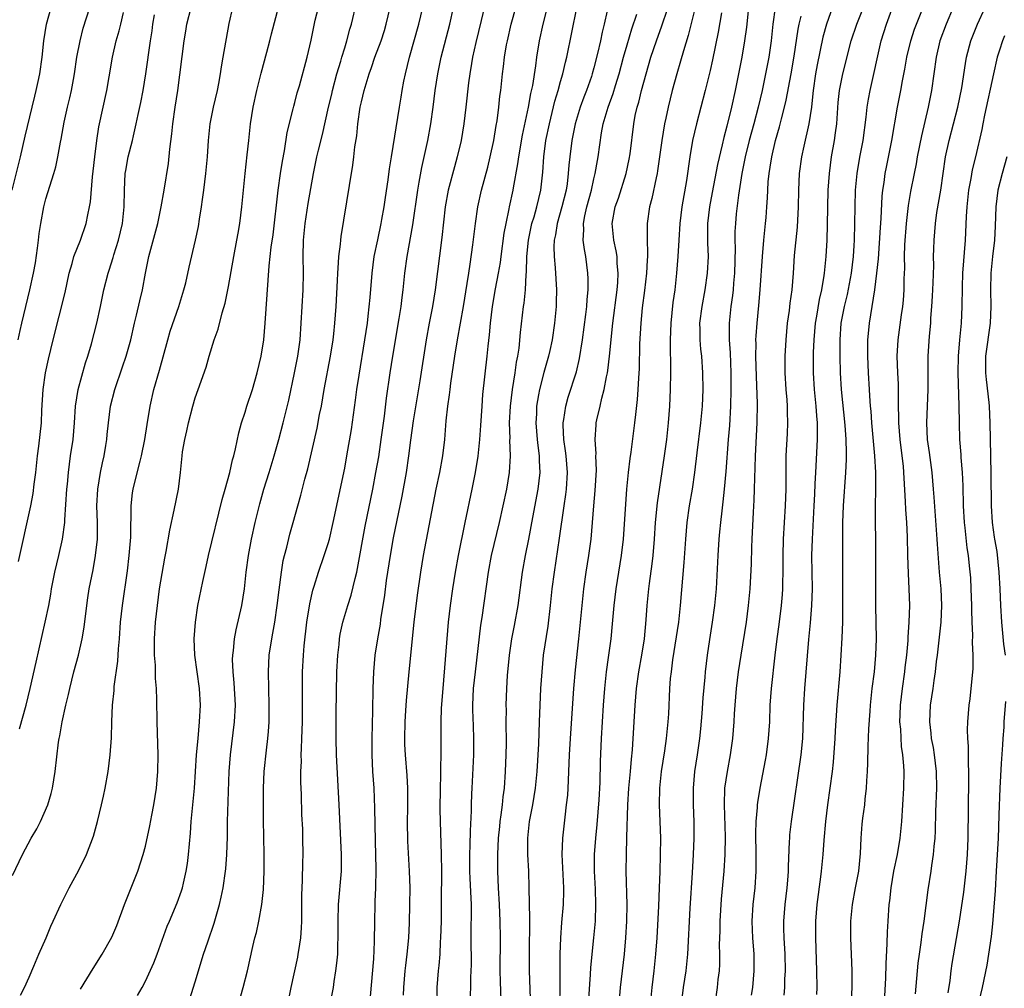
# Model space of a CAD drawing. Units: inches. Extents: x 2559000 to 2562000, y 1506000 to 1509000.
# Drawn here: x 2559448 to 2559566, y 1507247 to 1507364 of the extents above; entities that cross this region are included whole.
import ezdxf

# ---------------------------------------------------------------- set-up
doc = ezdxf.new("R2010")
doc.units = ezdxf.units.IN
doc.header["$MEASUREMENT"] = 0
doc.layers.add('LD25591506_2ft', color=80, linetype='Continuous')

msp = doc.modelspace()

# ---------------------------------------------------------------- linework, layer by layer
at = {"layer": 'LD25591506_2ft'}
for points, elevation in [([(2559455.19, 1507246.81), (2559456.7, 1507249.3), (2559457.78, 1507251), (2559458.94, 1507253.06), (2559459.54, 1507254.46), (2559460.5, 1507257), (2559462.09, 1507261), (2559462.74, 1507263), (2559463, 1507264.02), (2559463.54, 1507266.46), (2559463.77, 1507267.77), (2559464.01, 1507269), (2559464.32, 1507271), (2559464.49, 1507273), (2559464.52, 1507275), (2559464.4, 1507279), (2559464.36, 1507281.64), (2559464.32, 1507283), (2559464.22, 1507284.22), (2559464.2, 1507285.8), (2559464.1, 1507287), (2559464.08, 1507288.08), (2559464.09, 1507289), (2559464.21, 1507291), (2559464.44, 1507293), (2559464.71, 1507295), (2559465, 1507296.85), (2559465.32, 1507298.68), (2559465.49, 1507299.49), (2559465.93, 1507302.07), (2559466.47, 1507304.47), (2559466.97, 1507307), (2559467.22, 1507309), (2559467.42, 1507311), (2559467.48, 1507311.48), (2559467.73, 1507313), (2559467.97, 1507314.03), (2559468.17, 1507315), (2559468.7, 1507317), (2559469, 1507317.98), (2559469.37, 1507319), (2559470.31, 1507321.69), (2559470.67, 1507323), (2559471.29, 1507325), (2559471.74, 1507326.26), (2559472.24, 1507328.24), (2559472.6, 1507329.4), (2559473, 1507331.4), (2559473.64, 1507335), (2559474.02, 1507337), (2559474.16, 1507337.84), (2559474.37, 1507339), (2559474.62, 1507341), (2559474.81, 1507343), (2559475.01, 1507345), (2559475.27, 1507347.27), (2559475.44, 1507349), (2559475.65, 1507351), (2559475.98, 1507353), (2559476.4, 1507355), (2559476.92, 1507357.08), (2559477.63, 1507359.63), (2559477.99, 1507361), (2559478.17, 1507361.83), (2559479.44, 1507366.56)], 9964), ([(2559494.07, 1507246.07), (2559494.11, 1507247), (2559494.27, 1507249), (2559494.34, 1507249.66), (2559494.5, 1507251), (2559494.7, 1507253), (2559494.8, 1507254.8), (2559494.85, 1507257), (2559494.86, 1507259), (2559494.81, 1507261), (2559494.61, 1507264.61), (2559494.55, 1507267), (2559494.58, 1507268.58), (2559494.6, 1507271), (2559494.53, 1507272.53), (2559494.33, 1507275), (2559494.25, 1507276.25), (2559494.23, 1507277), (2559494.27, 1507279), (2559494.37, 1507280.37), (2559494.43, 1507281.57), (2559494.76, 1507285), (2559495.37, 1507291), (2559495.76, 1507294.24), (2559496.16, 1507297), (2559496.5, 1507299), (2559498.03, 1507307), (2559498.46, 1507309), (2559498.82, 1507311), (2559499.05, 1507313), (2559499.23, 1507315.23), (2559499.43, 1507317), (2559499.63, 1507318.37), (2559499.68, 1507319), (2559499.78, 1507319.78), (2559500.25, 1507323), (2559500.57, 1507325), (2559501.3, 1507329), (2559501.76, 1507331.76), (2559501.93, 1507333), (2559502.11, 1507334.11), (2559502.43, 1507336.43), (2559502.74, 1507339), (2559503.03, 1507341), (2559503.47, 1507343), (2559504.22, 1507345.78), (2559504.52, 1507347), (2559504.95, 1507349), (2559505.23, 1507350.77), (2559505.34, 1507351.34), (2559505.55, 1507353), (2559505.68, 1507354.32), (2559505.78, 1507355), (2559505.99, 1507357), (2559506.12, 1507357.88), (2559506.24, 1507359), (2559506.5, 1507360.5), (2559506.6, 1507361), (2559507.06, 1507363), (2559508.15, 1507367)], 9978), ([(2559546.4, 1507367), (2559545.01, 1507363), (2559544.59, 1507361.41), (2559543.9, 1507358.1), (2559543.69, 1507357), (2559543.4, 1507355), (2559543.37, 1507354.63), (2559543.19, 1507353), (2559542.9, 1507351), (2559542.28, 1507348.28), (2559542.01, 1507347), (2559541.74, 1507345), (2559541.64, 1507343), (2559541.6, 1507341), (2559541.47, 1507338.53), (2559541.13, 1507335.13), (2559540.98, 1507333.02), (2559540.82, 1507331), (2559540.6, 1507329.4), (2559540.5, 1507328.5), (2559540.29, 1507327), (2559540.1, 1507325), (2559540.01, 1507323), (2559539.99, 1507322.01), (2559540.01, 1507321), (2559540.13, 1507319), (2559540.24, 1507317.76), (2559540.29, 1507317), (2559540.29, 1507316.29), (2559540.33, 1507315), (2559540.28, 1507313.72), (2559540.13, 1507311), (2559540.1, 1507309.9), (2559540.1, 1507307), (2559540.05, 1507305), (2559539.8, 1507301), (2559539.76, 1507299), (2559539.76, 1507297), (2559539.72, 1507295.72), (2559539.71, 1507295), (2559539.67, 1507294.33), (2559539.55, 1507293), (2559539.28, 1507290.72), (2559539.05, 1507289), (2559538.81, 1507287), (2559538.35, 1507283), (2559538.2, 1507281), (2559538.13, 1507279), (2559538, 1507277), (2559537.74, 1507275), (2559537.63, 1507274.37), (2559537, 1507271), (2559536.71, 1507269.29), (2559536.68, 1507269), (2559536.67, 1507268.67), (2559536.5, 1507267), (2559536.46, 1507265.54), (2559536.51, 1507263), (2559536.51, 1507261), (2559536.38, 1507259), (2559536.16, 1507257), (2559536.02, 1507255), (2559536.07, 1507253.93), (2559536.09, 1507253), (2559536.26, 1507251), (2559536.28, 1507249), (2559536.09, 1507247), (2559535.93, 1507246.07)], 10000), ([(2559543.85, 1507246.15), (2559543.87, 1507247), (2559543.86, 1507249), (2559543.71, 1507253), (2559543.72, 1507255), (2559543.89, 1507257), (2559544.34, 1507260.34), (2559544.42, 1507261), (2559544.61, 1507263), (2559544.75, 1507264.75), (2559544.94, 1507267), (2559545.18, 1507269), (2559545.72, 1507273), (2559545.85, 1507274.15), (2559546.04, 1507277), (2559546.08, 1507277.92), (2559546.29, 1507281), (2559546.64, 1507285), (2559546.79, 1507287), (2559546.9, 1507289.1), (2559546.97, 1507291), (2559547, 1507293), (2559546.98, 1507297.02), (2559546.97, 1507300.97), (2559546.98, 1507303), (2559547.06, 1507305), (2559547.36, 1507309), (2559547.44, 1507310.56), (2559547.43, 1507311), (2559547.41, 1507311.41), (2559547.39, 1507313), (2559547.28, 1507314.72), (2559546.82, 1507319), (2559546.69, 1507321), (2559546.64, 1507323), (2559546.64, 1507325), (2559546.78, 1507327), (2559547.17, 1507329), (2559547.54, 1507330.46), (2559548.02, 1507333), (2559548.25, 1507335), (2559548.34, 1507336.34), (2559548.38, 1507337), (2559548.44, 1507339), (2559548.47, 1507341), (2559548.52, 1507343), (2559548.71, 1507345), (2559549.04, 1507346.96), (2559549.41, 1507349), (2559549.78, 1507351.78), (2559549.91, 1507353), (2559550.06, 1507353.94), (2559550.26, 1507355), (2559551.6, 1507361), (2559552.23, 1507363), (2559553.69, 1507367)], 10004), ([(2559468.35, 1507245.65), (2559469, 1507247.69), (2559470.01, 1507251), (2559470.5, 1507252.5), (2559471.27, 1507254.73), (2559471.94, 1507257), (2559472.14, 1507257.86), (2559472.37, 1507259), (2559472.66, 1507261), (2559472.69, 1507261.31), (2559472.81, 1507263), (2559472.87, 1507265.13), (2559472.9, 1507267), (2559473.1, 1507273), (2559473.24, 1507275), (2559473.74, 1507279), (2559473.83, 1507281), (2559473.7, 1507283.7), (2559473.57, 1507285), (2559473.5, 1507286.5), (2559473.51, 1507287), (2559473.59, 1507287.59), (2559473.72, 1507289), (2559473.93, 1507290.07), (2559474.6, 1507293), (2559474.93, 1507295), (2559475.15, 1507297), (2559475.4, 1507299), (2559475.76, 1507301), (2559476.2, 1507303), (2559476.76, 1507305.24), (2559477.26, 1507307), (2559477.9, 1507309), (2559478.5, 1507311), (2559479.07, 1507313), (2559479.6, 1507315), (2559480.27, 1507317.73), (2559480.96, 1507321), (2559481.35, 1507323), (2559481.62, 1507325), (2559482, 1507331), (2559482.03, 1507333), (2559482, 1507335), (2559482.05, 1507337), (2559482.24, 1507339), (2559482.61, 1507341.39), (2559483.22, 1507345), (2559483.63, 1507347), (2559483.83, 1507347.83), (2559484.31, 1507349.69), (2559485.05, 1507353), (2559485.43, 1507354.57), (2559485.51, 1507355), (2559486.05, 1507357), (2559486.52, 1507358.52), (2559486.65, 1507359), (2559487, 1507360.15), (2559487.27, 1507361), (2559487.62, 1507362.38), (2559487.83, 1507363), (2559488.43, 1507365.57)], 9968), ([(2559504.02, 1507365.98), (2559503.43, 1507363.43), (2559502.8, 1507360.8), (2559502.4, 1507359), (2559502.26, 1507358.26), (2559502.05, 1507357), (2559501.91, 1507355.91), (2559501.59, 1507353), (2559501.34, 1507351), (2559501.01, 1507349), (2559500.54, 1507347), (2559500.2, 1507345.8), (2559499.45, 1507343), (2559499.08, 1507341), (2559498.68, 1507337.32), (2559497.88, 1507331), (2559497.55, 1507329), (2559497.17, 1507327), (2559496.81, 1507325), (2559496.05, 1507320.05), (2559495.23, 1507315.23), (2559494.91, 1507312.91), (2559494.68, 1507311), (2559494.38, 1507309), (2559493.86, 1507306.14), (2559492.85, 1507301.15), (2559492.46, 1507299), (2559491.99, 1507295.99), (2559491.78, 1507294.22), (2559491.32, 1507291.32), (2559491.25, 1507290.75), (2559490.94, 1507289), (2559490.63, 1507287), (2559490.46, 1507285), (2559490.38, 1507283), (2559490.34, 1507280.34), (2559490.25, 1507277), (2559490.25, 1507275), (2559490.35, 1507273), (2559490.49, 1507271), (2559490.6, 1507268.6), (2559490.68, 1507264.68), (2559490.73, 1507261.27), (2559490.7, 1507259), (2559490.64, 1507257.36), (2559490.62, 1507257), (2559490.57, 1507255), (2559490.55, 1507252.55), (2559490.45, 1507250.45), (2559490.08, 1507245.92)], 9976), ([(2559511.69, 1507366.31), (2559510.86, 1507363), (2559510.41, 1507361), (2559510.09, 1507359), (2559509.97, 1507357.97), (2559509.6, 1507355.6), (2559509.37, 1507354.63), (2559509.08, 1507353), (2559508.36, 1507349.64), (2559507.91, 1507347), (2559507.82, 1507346.18), (2559507.28, 1507343.28), (2559507.24, 1507343), (2559506.79, 1507341), (2559506.75, 1507340.75), (2559506.38, 1507339), (2559506.16, 1507337.84), (2559505.78, 1507335), (2559505.7, 1507334.3), (2559505.47, 1507333), (2559505.11, 1507331.11), (2559504.75, 1507329), (2559504.51, 1507327), (2559504.4, 1507325.6), (2559504.22, 1507324.22), (2559504.12, 1507323), (2559503.6, 1507318.4), (2559503.49, 1507317), (2559503.35, 1507314.65), (2559503.22, 1507313), (2559503.02, 1507310.98), (2559502.71, 1507309), (2559502.31, 1507307), (2559501.47, 1507303), (2559500.67, 1507299), (2559500.31, 1507297), (2559499.98, 1507295), (2559499.69, 1507293), (2559499.47, 1507291), (2559498.8, 1507283), (2559498.62, 1507280.62), (2559498.56, 1507279), (2559498.57, 1507275), (2559498.52, 1507273.48), (2559498.54, 1507272.54), (2559498.49, 1507271), (2559498.46, 1507268.46), (2559498.48, 1507267), (2559498.63, 1507263), (2559498.65, 1507261), (2559498.63, 1507257.37), (2559498.6, 1507255), (2559498.55, 1507253), (2559498.51, 1507252.51), (2559498.45, 1507251), (2559498.34, 1507249.66), (2559498.26, 1507249), (2559498.11, 1507247), (2559498.12, 1507245)], 9980), ([(2559446.97, 1507343), (2559447.94, 1507347), (2559448.5, 1507349.5), (2559449.37, 1507353), (2559449.67, 1507354.33), (2559449.85, 1507355), (2559450.1, 1507356.1), (2559450.28, 1507357), (2559450.56, 1507359), (2559450.75, 1507361), (2559451.07, 1507363), (2559451.67, 1507365)], 9952), ([(2559447, 1507260.47), (2559448.2, 1507263), (2559449.26, 1507265), (2559449.91, 1507266.09), (2559450.35, 1507267), (2559451.23, 1507269), (2559451.64, 1507270.36), (2559451.81, 1507271), (2559452.13, 1507273), (2559452.54, 1507276.54), (2559452.61, 1507277), (2559452.69, 1507277.31), (2559452.96, 1507279), (2559453.41, 1507281), (2559453.73, 1507282.27), (2559453.89, 1507283), (2559454.4, 1507285), (2559454.94, 1507287), (2559455.39, 1507289), (2559455.62, 1507290.38), (2559455.93, 1507293), (2559456.07, 1507293.93), (2559456.24, 1507295), (2559456.7, 1507297.3), (2559456.99, 1507299), (2559457.21, 1507301), (2559457.23, 1507303), (2559457.16, 1507305), (2559457.25, 1507307), (2559457.59, 1507309), (2559457.82, 1507310.18), (2559458.03, 1507311), (2559458.25, 1507312.25), (2559458.36, 1507313), (2559458.41, 1507313.59), (2559458.55, 1507315), (2559458.8, 1507317), (2559459.31, 1507319), (2559460.26, 1507321.74), (2559460.67, 1507323), (2559461.23, 1507325), (2559461.7, 1507327), (2559461.94, 1507327.94), (2559462.33, 1507329.67), (2559462.65, 1507331), (2559463.02, 1507333), (2559463.42, 1507335), (2559464.48, 1507339), (2559464.9, 1507341), (2559465.25, 1507343), (2559465.79, 1507346.21), (2559465.95, 1507347.95), (2559466.2, 1507349.8), (2559466.31, 1507351), (2559466.59, 1507353), (2559466.9, 1507355), (2559467.68, 1507361), (2559467.85, 1507362.15), (2559467.99, 1507363), (2559468.5, 1507365)], 9960), ([(2559447.69, 1507325), (2559447.91, 1507326.09), (2559448.12, 1507327), (2559449.1, 1507331), (2559449.54, 1507333), (2559449.75, 1507334.25), (2559450.01, 1507336.01), (2559450.13, 1507337), (2559450.21, 1507337.79), (2559450.39, 1507339), (2559450.75, 1507341), (2559451, 1507341.96), (2559451.26, 1507342.74), (2559451.47, 1507343.47), (2559451.97, 1507345), (2559452.2, 1507345.8), (2559452.46, 1507347), (2559452.79, 1507348.79), (2559452.87, 1507349.13), (2559453.2, 1507351.2), (2559453.6, 1507353), (2559453.89, 1507354.11), (2559454.09, 1507355), (2559454.32, 1507356.32), (2559454.46, 1507357), (2559454.76, 1507359), (2559455.14, 1507361), (2559455.51, 1507362.49), (2559456.32, 1507365)], 9954), ([(2559447.72, 1507298.28), (2559449.19, 1507305), (2559449.5, 1507306.5), (2559449.62, 1507307.62), (2559449.8, 1507309), (2559450.02, 1507311), (2559450.18, 1507312.18), (2559450.48, 1507315), (2559450.53, 1507316.53), (2559450.68, 1507319), (2559450.98, 1507321.02), (2559451.34, 1507322.66), (2559451.88, 1507325), (2559453.32, 1507330.68), (2559453.82, 1507333), (2559454.19, 1507334.19), (2559454.39, 1507335), (2559455.17, 1507337), (2559455.86, 1507339), (2559456.05, 1507340.05), (2559456.28, 1507341), (2559456.4, 1507341.6), (2559456.62, 1507344.62), (2559456.71, 1507345.29), (2559456.89, 1507347), (2559457.14, 1507349), (2559457.38, 1507350.62), (2559458.35, 1507355), (2559458.64, 1507356.64), (2559459.02, 1507359.02), (2559459.47, 1507361), (2559459.83, 1507362.17), (2559460.02, 1507363), (2559460.38, 1507364.38)], 9956), ([(2559447.84, 1507278.16), (2559448.65, 1507281), (2559449.13, 1507283), (2559449.83, 1507286.17), (2559450.94, 1507291), (2559451.36, 1507293), (2559451.62, 1507294.38), (2559451.71, 1507295), (2559452.1, 1507297), (2559452.57, 1507299), (2559453.02, 1507301), (2559453.28, 1507303), (2559453.29, 1507303.29), (2559453.55, 1507307), (2559453.62, 1507307.62), (2559453.73, 1507309), (2559453.99, 1507311), (2559454.28, 1507313), (2559454.46, 1507315), (2559454.57, 1507317), (2559454.89, 1507319), (2559455.8, 1507322.2), (2559456.08, 1507323), (2559456.49, 1507324.49), (2559457.13, 1507327), (2559457.59, 1507329), (2559458.01, 1507331), (2559458.51, 1507333), (2559458.64, 1507333.36), (2559459.12, 1507334.88), (2559459.21, 1507335.21), (2559459.77, 1507337), (2559460.24, 1507339), (2559460.46, 1507341), (2559460.49, 1507343), (2559460.58, 1507345), (2559460.63, 1507345.37), (2559460.91, 1507347), (2559461.43, 1507349), (2559461.55, 1507349.55), (2559461.9, 1507351), (2559462.11, 1507352.11), (2559462.44, 1507353.56), (2559462.72, 1507355), (2559463.07, 1507357), (2559463.6, 1507361), (2559463.8, 1507362.2), (2559463.9, 1507363), (2559464.1, 1507364.1)], 9958), ([(2559447.94, 1507246.06), (2559448.43, 1507247), (2559449, 1507248.26), (2559449.58, 1507249.58), (2559450.16, 1507251), (2559451.04, 1507253), (2559451.61, 1507254.39), (2559451.9, 1507255), (2559452.8, 1507257), (2559453.81, 1507259), (2559455, 1507261.14), (2559455.91, 1507263), (2559456.76, 1507265.24), (2559457.23, 1507267), (2559457.72, 1507269), (2559457.96, 1507270.04), (2559458.15, 1507271), (2559458.5, 1507273), (2559458.77, 1507275), (2559458.93, 1507277.07), (2559458.97, 1507279), (2559459.03, 1507281), (2559459.22, 1507282.78), (2559459.24, 1507283.24), (2559459.69, 1507286.31), (2559459.76, 1507287.76), (2559459.87, 1507289), (2559460.01, 1507291), (2559460.24, 1507293), (2559460.84, 1507297.16), (2559461.05, 1507299), (2559461.23, 1507301.23), (2559461.26, 1507303), (2559461.28, 1507303.28), (2559461.28, 1507305), (2559461.45, 1507306.55), (2559461.52, 1507307), (2559461.68, 1507307.68), (2559462.36, 1507310.36), (2559462.54, 1507311), (2559462.94, 1507313), (2559463.21, 1507314.79), (2559463.57, 1507317), (2559464.03, 1507319), (2559464.69, 1507321.31), (2559465.68, 1507325), (2559465.99, 1507326.01), (2559467.04, 1507329), (2559467.64, 1507331), (2559467.86, 1507331.86), (2559468.28, 1507333.72), (2559469.05, 1507337), (2559469.38, 1507338.62), (2559469.5, 1507339.5), (2559469.76, 1507341), (2559469.86, 1507341.86), (2559470.05, 1507343), (2559470.29, 1507345), (2559470.46, 1507347), (2559470.58, 1507349), (2559470.78, 1507351), (2559471.19, 1507353), (2559471.66, 1507355), (2559471.83, 1507355.83), (2559472.04, 1507357), (2559472.16, 1507357.84), (2559472.38, 1507359), (2559473.08, 1507363.08), (2559473.51, 1507365)], 9962), ([(2559462.03, 1507246.03), (2559462.6, 1507247), (2559463, 1507247.75), (2559464.03, 1507249.97), (2559464.43, 1507251), (2559465.63, 1507254.37), (2559465.88, 1507255), (2559466.81, 1507257.19), (2559467.35, 1507258.65), (2559467.46, 1507259), (2559467.58, 1507259.58), (2559467.91, 1507261), (2559468.06, 1507261.94), (2559468.19, 1507263), (2559468.29, 1507264.29), (2559468.42, 1507265.58), (2559468.52, 1507267), (2559468.9, 1507271), (2559469.17, 1507275), (2559469.34, 1507277), (2559469.53, 1507279), (2559469.63, 1507281), (2559469.52, 1507283), (2559468.95, 1507287), (2559468.87, 1507289), (2559469.02, 1507291), (2559469.32, 1507293), (2559469.9, 1507295.9), (2559470.32, 1507297.68), (2559470.58, 1507299), (2559472.25, 1507305.75), (2559472.61, 1507307), (2559473.16, 1507309), (2559473.48, 1507310.52), (2559473.63, 1507311), (2559473.84, 1507311.84), (2559474.23, 1507313.77), (2559474.57, 1507315), (2559475, 1507316.26), (2559475.23, 1507317), (2559475.89, 1507319), (2559476.45, 1507321), (2559476.92, 1507323), (2559477.24, 1507325), (2559477.42, 1507327), (2559477.9, 1507333.9), (2559478.04, 1507335), (2559478.15, 1507336.15), (2559478.37, 1507337.63), (2559478.98, 1507343), (2559479.25, 1507345), (2559479.49, 1507346.51), (2559479.73, 1507347.73), (2559480.07, 1507349.93), (2559480.8, 1507352.8), (2559480.87, 1507353.13), (2559481, 1507353.57), (2559481.29, 1507354.71), (2559481.55, 1507355.55), (2559482.47, 1507359), (2559482.94, 1507361.06), (2559483.45, 1507363.45), (2559483.83, 1507365)], 9966), ([(2559474.2, 1507245), (2559474.79, 1507247), (2559475.28, 1507249), (2559475.92, 1507251.92), (2559476.19, 1507253), (2559476.37, 1507253.63), (2559476.67, 1507255), (2559477.02, 1507257), (2559477.2, 1507258.8), (2559477.29, 1507261), (2559477.29, 1507263), (2559477.2, 1507267.2), (2559477.21, 1507271), (2559477.3, 1507273), (2559477.57, 1507275.57), (2559477.76, 1507277), (2559477.81, 1507277.81), (2559477.91, 1507279), (2559477.92, 1507281), (2559477.86, 1507283), (2559477.81, 1507285), (2559477.91, 1507287), (2559478.21, 1507289), (2559478.34, 1507289.66), (2559478.57, 1507291), (2559478.87, 1507293), (2559479.1, 1507294.9), (2559479.37, 1507297), (2559479.6, 1507298.4), (2559479.74, 1507299), (2559480.02, 1507300.02), (2559480.4, 1507301.6), (2559480.81, 1507303), (2559481.34, 1507305), (2559481.71, 1507306.29), (2559482.19, 1507308.19), (2559482.54, 1507309.46), (2559483.67, 1507314.33), (2559483.98, 1507315.98), (2559484.19, 1507317), (2559484.52, 1507319), (2559485.28, 1507323), (2559485.6, 1507325), (2559485.69, 1507325.69), (2559485.82, 1507327), (2559485.96, 1507329), (2559486.12, 1507332.12), (2559486.15, 1507333), (2559486.27, 1507334.27), (2559486.29, 1507335), (2559486.5, 1507336.5), (2559486.53, 1507337), (2559486.58, 1507337.42), (2559487.56, 1507343.56), (2559487.99, 1507346.01), (2559488.11, 1507347), (2559488.22, 1507348.22), (2559488.44, 1507349.56), (2559488.56, 1507351), (2559488.86, 1507353), (2559489, 1507353.65), (2559489.34, 1507355), (2559489.94, 1507357), (2559490.24, 1507357.76), (2559490.64, 1507359), (2559491.38, 1507361), (2559491.78, 1507362.22), (2559492.01, 1507363), (2559492.48, 1507365)], 9970), ([(2559480.15, 1507245), (2559480.56, 1507247), (2559481.34, 1507250.66), (2559481.4, 1507251), (2559481.46, 1507251.46), (2559481.7, 1507253), (2559481.8, 1507254.2), (2559481.82, 1507255), (2559481.83, 1507258.17), (2559481.86, 1507259), (2559481.92, 1507259.92), (2559481.96, 1507262.04), (2559482.01, 1507263), (2559481.97, 1507265), (2559481.94, 1507266.06), (2559481.85, 1507267.85), (2559481.78, 1507270.22), (2559481.71, 1507271.71), (2559481.72, 1507273), (2559481.78, 1507274.22), (2559481.77, 1507275), (2559481.78, 1507275.78), (2559481.84, 1507277), (2559481.91, 1507279), (2559481.93, 1507281), (2559481.92, 1507282.08), (2559481.93, 1507285), (2559482.04, 1507287), (2559482.13, 1507288.13), (2559482.45, 1507291), (2559482.79, 1507293.21), (2559483.16, 1507294.84), (2559483.33, 1507295.33), (2559483.84, 1507297), (2559484.53, 1507299), (2559485, 1507300.46), (2559485.15, 1507301), (2559485.62, 1507303), (2559487, 1507309.54), (2559487.27, 1507311), (2559487.8, 1507314.2), (2559488.29, 1507317.71), (2559488.46, 1507319), (2559488.72, 1507320.72), (2559489.42, 1507325), (2559489.73, 1507327), (2559489.84, 1507327.84), (2559490.07, 1507330.07), (2559490.3, 1507333), (2559490.56, 1507335), (2559490.97, 1507337.03), (2559491.39, 1507339), (2559491.48, 1507339.48), (2559491.73, 1507341), (2559491.89, 1507342.11), (2559492.23, 1507344.23), (2559492.41, 1507345.59), (2559492.64, 1507347), (2559493.59, 1507353), (2559493.8, 1507354.2), (2559493.91, 1507355), (2559494.11, 1507356.11), (2559494.3, 1507357), (2559494.81, 1507359), (2559495.92, 1507363), (2559496.4, 1507365)], 9972), ([(2559485.25, 1507245), (2559485.63, 1507247), (2559485.73, 1507247.73), (2559485.94, 1507249), (2559486.06, 1507249.94), (2559486.15, 1507251), (2559486.17, 1507252.17), (2559486.22, 1507253), (2559486.2, 1507255), (2559486.24, 1507257), (2559486.6, 1507261), (2559486.62, 1507263), (2559486.35, 1507269), (2559486.01, 1507275), (2559485.96, 1507277), (2559485.98, 1507279.98), (2559486.06, 1507285), (2559486.16, 1507287), (2559486.32, 1507288.32), (2559486.38, 1507289), (2559486.47, 1507289.53), (2559486.79, 1507291), (2559487.37, 1507293), (2559487.77, 1507294.23), (2559488.24, 1507296.24), (2559488.45, 1507297), (2559488.55, 1507297.45), (2559489.47, 1507302.53), (2559490.38, 1507307), (2559490.76, 1507309), (2559491.09, 1507310.91), (2559491.39, 1507313), (2559491.78, 1507315.78), (2559492.04, 1507317.96), (2559492.46, 1507321), (2559492.78, 1507323), (2559493.56, 1507327.56), (2559493.78, 1507329), (2559493.91, 1507330.09), (2559494.04, 1507331), (2559494.25, 1507333), (2559494.52, 1507335), (2559495.19, 1507338.81), (2559495.79, 1507343), (2559495.98, 1507343.98), (2559496.28, 1507345.72), (2559497, 1507349), (2559497.37, 1507351), (2559497.65, 1507353), (2559497.9, 1507355), (2559498.2, 1507357), (2559498.61, 1507359), (2559499.64, 1507363), (2559500.09, 1507365)], 9974), ([(2559502.15, 1507245), (2559502.19, 1507248.19), (2559502.23, 1507249), (2559502.25, 1507249.75), (2559502.22, 1507253), (2559502.26, 1507257), (2559502.24, 1507257.76), (2559502.11, 1507260.11), (2559502.08, 1507261), (2559502.08, 1507263), (2559502.12, 1507264.12), (2559502.13, 1507265.87), (2559502.26, 1507268.26), (2559502.26, 1507269), (2559502.32, 1507270.32), (2559502.33, 1507271), (2559502.54, 1507275), (2559502.55, 1507277), (2559502.49, 1507278.49), (2559502.43, 1507280.43), (2559502.42, 1507281), (2559502.52, 1507283), (2559502.74, 1507285), (2559503.38, 1507290.62), (2559503.54, 1507291.54), (2559504.3, 1507297), (2559504.68, 1507299), (2559505.64, 1507303), (2559506.09, 1507305), (2559506.53, 1507307), (2559506.86, 1507309), (2559506.97, 1507311), (2559506.9, 1507312.9), (2559506.91, 1507313.09), (2559506.86, 1507315), (2559506.96, 1507317), (2559507.19, 1507319), (2559507.52, 1507321), (2559507.7, 1507322.3), (2559507.85, 1507323), (2559507.99, 1507323.99), (2559508.15, 1507325.85), (2559508.52, 1507329), (2559508.59, 1507329.41), (2559508.77, 1507331), (2559508.86, 1507332.86), (2559508.89, 1507333.11), (2559508.93, 1507335), (2559509.11, 1507337), (2559509.55, 1507339), (2559509.8, 1507339.8), (2559510.14, 1507341), (2559510.61, 1507343), (2559510.84, 1507345.16), (2559510.96, 1507347), (2559511.23, 1507349), (2559511.64, 1507351), (2559512.3, 1507353.7), (2559512.7, 1507355), (2559513, 1507356.09), (2559513.28, 1507357), (2559513.6, 1507358.4), (2559513.75, 1507359), (2559514.95, 1507364.95)], 9982), ([(2559518.61, 1507364.61), (2559518.25, 1507363), (2559517.99, 1507362.01), (2559517.79, 1507361), (2559517.44, 1507359.44), (2559517, 1507357.73), (2559516.8, 1507357), (2559516.7, 1507356.7), (2559516.11, 1507355), (2559515.79, 1507354.21), (2559515.35, 1507353), (2559514.76, 1507351), (2559514.35, 1507349), (2559514.09, 1507347), (2559513.99, 1507346.01), (2559513.92, 1507345), (2559513.78, 1507343.78), (2559513.65, 1507343), (2559513.16, 1507341), (2559512.59, 1507339), (2559512.38, 1507337.62), (2559512.23, 1507337), (2559512.18, 1507336.18), (2559512.2, 1507335), (2559512.33, 1507333.67), (2559512.5, 1507331), (2559512.47, 1507329.53), (2559512.45, 1507329), (2559512.25, 1507327), (2559511.96, 1507325), (2559511.68, 1507323.68), (2559511.54, 1507323), (2559510.97, 1507321.03), (2559510.45, 1507319), (2559510.35, 1507318.35), (2559510.11, 1507317), (2559510.08, 1507316.08), (2559510.02, 1507315), (2559510.16, 1507313), (2559510.24, 1507312.24), (2559510.41, 1507311), (2559510.42, 1507310.42), (2559510.49, 1507309), (2559510.27, 1507307), (2559509.61, 1507303.61), (2559509.14, 1507301), (2559508.73, 1507299), (2559508.37, 1507297), (2559507.85, 1507293), (2559507.41, 1507290.59), (2559507.09, 1507289), (2559506.81, 1507287), (2559506.58, 1507284.58), (2559506.49, 1507283), (2559506.41, 1507281), (2559506.43, 1507280.42), (2559506.41, 1507279), (2559506.44, 1507276.44), (2559506.41, 1507275), (2559506.33, 1507273), (2559506.18, 1507271), (2559506.03, 1507269.97), (2559505.94, 1507269), (2559505.8, 1507267.8), (2559505.68, 1507267), (2559505.62, 1507266.38), (2559505.49, 1507265), (2559505.4, 1507263), (2559505.39, 1507261), (2559505.46, 1507259), (2559505.59, 1507257), (2559505.68, 1507255), (2559505.7, 1507253), (2559505.69, 1507249), (2559505.71, 1507247.71), (2559505.92, 1507242.08)], 9984), ([(2559509.44, 1507243.44), (2559509.26, 1507249), (2559509.25, 1507251), (2559509.27, 1507255.27), (2559509.22, 1507259), (2559509.15, 1507261), (2559509.04, 1507263), (2559509.03, 1507265), (2559509.26, 1507267), (2559509.64, 1507269), (2559509.98, 1507271), (2559510.18, 1507273), (2559510.36, 1507276.36), (2559510.46, 1507279), (2559510.63, 1507283), (2559510.76, 1507285), (2559510.95, 1507287), (2559511.48, 1507290.52), (2559511.77, 1507293), (2559511.99, 1507295), (2559512.24, 1507297), (2559512.88, 1507301.12), (2559513.41, 1507305), (2559513.62, 1507306.38), (2559513.69, 1507307), (2559513.83, 1507309), (2559513.67, 1507311), (2559513.6, 1507311.6), (2559513.38, 1507313), (2559513.31, 1507314.69), (2559513.31, 1507315), (2559513.39, 1507315.39), (2559513.63, 1507317), (2559513.92, 1507318.08), (2559514.89, 1507321.11), (2559515.28, 1507322.72), (2559515.65, 1507325), (2559516.05, 1507328.05), (2559516.15, 1507329), (2559516.18, 1507329.82), (2559516.31, 1507331), (2559516.32, 1507332.32), (2559516.29, 1507333), (2559516.04, 1507335), (2559515.86, 1507335.86), (2559515.73, 1507337), (2559515.78, 1507338.22), (2559515.74, 1507339), (2559515.9, 1507339.9), (2559516.15, 1507341), (2559516.7, 1507343), (2559517, 1507344.37), (2559517.16, 1507345), (2559517.42, 1507346.58), (2559517.5, 1507347), (2559517.92, 1507349.92), (2559518.13, 1507351), (2559518.71, 1507353), (2559519.34, 1507354.66), (2559519.62, 1507355.62), (2559520.06, 1507357), (2559520.58, 1507359), (2559521, 1507360.5), (2559521.56, 1507362.44), (2559522.18, 1507364.18)], 9986), ([(2559512.86, 1507243), (2559512.94, 1507247), (2559512.96, 1507251), (2559513.03, 1507253), (2559513.16, 1507254.84), (2559513.33, 1507257), (2559513.4, 1507258.6), (2559513.4, 1507259), (2559513.2, 1507263), (2559513.25, 1507265), (2559513.53, 1507267.52), (2559513.72, 1507269), (2559513.85, 1507270.15), (2559513.9, 1507271), (2559513.93, 1507271.93), (2559514, 1507273), (2559514.07, 1507275), (2559514.17, 1507277), (2559514.57, 1507283), (2559514.77, 1507285.23), (2559515.19, 1507289), (2559515.58, 1507293), (2559515.79, 1507295), (2559516.08, 1507297), (2559516.39, 1507299), (2559516.66, 1507301), (2559516.84, 1507303), (2559516.99, 1507304.99), (2559517.16, 1507306.84), (2559517.3, 1507309.3), (2559517.25, 1507311), (2559517.26, 1507311.26), (2559517.14, 1507313), (2559517.26, 1507314.74), (2559517.29, 1507315), (2559517.36, 1507315.36), (2559517.75, 1507317), (2559517.96, 1507317.96), (2559518.26, 1507319), (2559518.53, 1507320.53), (2559518.65, 1507321), (2559518.7, 1507321.3), (2559518.89, 1507323), (2559519.3, 1507327), (2559519.8, 1507331), (2559519.87, 1507331.87), (2559519.93, 1507333), (2559519.81, 1507334.19), (2559519.79, 1507335), (2559519.7, 1507335.7), (2559519.41, 1507337), (2559519.22, 1507339), (2559519.57, 1507341), (2559519.95, 1507342.05), (2559520.88, 1507345), (2559521.27, 1507346.73), (2559521.37, 1507347.37), (2559521.81, 1507351), (2559521.99, 1507351.99), (2559522.21, 1507353), (2559522.4, 1507353.6), (2559522.74, 1507355), (2559523, 1507355.99), (2559523.28, 1507357), (2559523.88, 1507359), (2559524.54, 1507361), (2559525.2, 1507362.8), (2559525.39, 1507363.39), (2559525.94, 1507365)], 9988), ([(2559529.19, 1507365), (2559528.36, 1507361.64), (2559527.78, 1507359.78), (2559527.45, 1507358.55), (2559526.98, 1507357), (2559526.44, 1507355), (2559525.95, 1507353), (2559525.68, 1507351.68), (2559525.52, 1507351), (2559525.17, 1507349), (2559524.68, 1507345.32), (2559524.61, 1507345), (2559524.49, 1507344.49), (2559523.99, 1507342.01), (2559523.71, 1507341), (2559523.42, 1507339), (2559523.4, 1507338.6), (2559523.41, 1507337), (2559523.46, 1507335.46), (2559523.44, 1507335), (2559523.41, 1507334.59), (2559523.33, 1507333), (2559523.09, 1507330.91), (2559522.83, 1507328.83), (2559522.65, 1507327), (2559522.5, 1507324.5), (2559522.45, 1507321.55), (2559522.37, 1507320.37), (2559522.3, 1507319), (2559522.22, 1507317.78), (2559522, 1507316), (2559521.9, 1507315), (2559521.44, 1507311.44), (2559521.32, 1507310.68), (2559521.14, 1507309), (2559520.95, 1507307), (2559520.81, 1507305.19), (2559520.52, 1507301), (2559520.29, 1507299), (2559519.65, 1507295), (2559519.41, 1507293), (2559519.22, 1507290.78), (2559519.03, 1507289), (2559518.74, 1507286.74), (2559518.5, 1507285), (2559518.28, 1507283), (2559518.13, 1507281), (2559517.89, 1507277), (2559517.77, 1507274.23), (2559517.7, 1507271.7), (2559517.6, 1507269.6), (2559517.37, 1507266.63), (2559517.19, 1507265), (2559517.02, 1507263), (2559517.02, 1507261), (2559517.15, 1507258.85), (2559517.21, 1507257), (2559517.15, 1507255), (2559516.97, 1507252.97), (2559516.6, 1507249.4), (2559516.56, 1507248.56), (2559516.36, 1507245.64)], 9990), ([(2559532.35, 1507364.35), (2559531.96, 1507362.04), (2559531.29, 1507358.71), (2559531, 1507357.39), (2559530.4, 1507355), (2559529.34, 1507351), (2559528.88, 1507349), (2559528.54, 1507347), (2559528.15, 1507344.15), (2559527.6, 1507341), (2559527.34, 1507339), (2559527.22, 1507337), (2559527.13, 1507335), (2559526.97, 1507333), (2559526.73, 1507331), (2559526.52, 1507329.48), (2559526.25, 1507327), (2559526.18, 1507325), (2559526.18, 1507324.18), (2559526.24, 1507321.76), (2559526.23, 1507321), (2559526.18, 1507319), (2559526.09, 1507317), (2559525.95, 1507315), (2559525.73, 1507313), (2559525.46, 1507311), (2559524.63, 1507305.37), (2559524.4, 1507303), (2559524.27, 1507301), (2559524.1, 1507299), (2559523.99, 1507298.01), (2559523.65, 1507295.65), (2559523.58, 1507295), (2559523.37, 1507293), (2559523.24, 1507291.25), (2559523.04, 1507289), (2559522.74, 1507287), (2559522.39, 1507285), (2559522.1, 1507283), (2559521.93, 1507281), (2559521.6, 1507275.6), (2559521.49, 1507274.51), (2559521.37, 1507273), (2559521.18, 1507271), (2559521.05, 1507269), (2559520.95, 1507265.05), (2559520.87, 1507263), (2559520.84, 1507261), (2559520.96, 1507257), (2559520.94, 1507255), (2559520.82, 1507253), (2559520.63, 1507251), (2559520.17, 1507247), (2559519.99, 1507245)], 9992), ([(2559535.62, 1507365), (2559535.36, 1507362.64), (2559535.15, 1507361), (2559534.81, 1507359), (2559534.43, 1507357), (2559534.03, 1507355), (2559533.57, 1507353), (2559533, 1507350.69), (2559532.64, 1507349.36), (2559532.45, 1507348.45), (2559531.89, 1507346.11), (2559531.26, 1507342.74), (2559530.91, 1507341), (2559530.67, 1507339), (2559530.69, 1507337.31), (2559530.68, 1507336.68), (2559530.75, 1507335), (2559530.65, 1507333), (2559530.37, 1507331), (2559529.99, 1507329), (2559529.73, 1507327), (2559529.76, 1507326.24), (2559529.76, 1507325), (2559529.86, 1507323.86), (2559529.97, 1507323), (2559530.1, 1507321), (2559530.11, 1507319), (2559530.03, 1507317), (2559529.84, 1507315), (2559529.38, 1507311.38), (2559529.11, 1507309), (2559528.82, 1507307), (2559528.48, 1507305), (2559528.2, 1507303), (2559528.02, 1507301), (2559527.84, 1507298.16), (2559527.41, 1507293), (2559527.18, 1507291), (2559526.47, 1507286.47), (2559526.29, 1507285), (2559526.2, 1507284.2), (2559526.12, 1507283), (2559525.97, 1507279.96), (2559525.91, 1507279), (2559525.8, 1507277.8), (2559525.71, 1507277), (2559525.5, 1507275.5), (2559525.11, 1507273), (2559524.9, 1507271), (2559524.88, 1507269), (2559524.96, 1507267), (2559525.01, 1507265), (2559524.95, 1507260.95), (2559524.88, 1507259), (2559524.78, 1507256.78), (2559524.57, 1507253), (2559524.44, 1507251), (2559524.23, 1507249), (2559523.98, 1507247), (2559523.78, 1507245)], 9994), ([(2559538.85, 1507365), (2559538.57, 1507363), (2559538.34, 1507361), (2559538.05, 1507359), (2559537.68, 1507357), (2559537.25, 1507355), (2559536.78, 1507353), (2559536.26, 1507351), (2559535.72, 1507349), (2559535.22, 1507347), (2559534.81, 1507345), (2559534.41, 1507342.41), (2559534.15, 1507340.15), (2559534.04, 1507339), (2559533.98, 1507338.02), (2559533.98, 1507337), (2559534, 1507336), (2559533.93, 1507333), (2559533.81, 1507331.81), (2559533.76, 1507331), (2559533.69, 1507330.31), (2559533.49, 1507329), (2559533.28, 1507327), (2559533.3, 1507325.3), (2559533.28, 1507325), (2559533.4, 1507323.4), (2559533.49, 1507321), (2559533.5, 1507319), (2559533.46, 1507317), (2559533.32, 1507314.68), (2559533.16, 1507313), (2559532.89, 1507309.11), (2559532.71, 1507307), (2559532.54, 1507305.46), (2559532.39, 1507304.39), (2559532.23, 1507303), (2559532.14, 1507301.86), (2559532.05, 1507301), (2559531.92, 1507299), (2559531.71, 1507295), (2559531.53, 1507293), (2559531.26, 1507291), (2559530.92, 1507288.92), (2559530.63, 1507287), (2559530.41, 1507285), (2559530.36, 1507284.36), (2559530.14, 1507281.86), (2559530.01, 1507280.01), (2559529.84, 1507278.16), (2559529.72, 1507277), (2559529.43, 1507275), (2559529.11, 1507273), (2559528.94, 1507271), (2559528.97, 1507269), (2559529.04, 1507266.96), (2559529.03, 1507265), (2559528.94, 1507263), (2559528.82, 1507260.82), (2559528.56, 1507256.56), (2559528.29, 1507251), (2559528.06, 1507249), (2559527.75, 1507247), (2559527.52, 1507245)], 9996), ([(2559539.91, 1507246.09), (2559539.98, 1507247), (2559540, 1507248), (2559540.07, 1507249), (2559540.03, 1507251), (2559539.92, 1507253), (2559539.89, 1507254.11), (2559539.88, 1507255), (2559540.05, 1507257), (2559540.28, 1507259), (2559540.39, 1507260.39), (2559540.42, 1507261), (2559540.43, 1507261.57), (2559540.57, 1507264.57), (2559540.58, 1507265), (2559540.61, 1507265.39), (2559540.78, 1507267), (2559541.96, 1507275), (2559542.15, 1507277), (2559542.28, 1507281), (2559542.41, 1507283), (2559542.9, 1507288.9), (2559543.1, 1507290.9), (2559543.26, 1507293), (2559543.32, 1507295), (2559543.26, 1507299), (2559543.31, 1507301), (2559543.41, 1507302.59), (2559543.54, 1507305), (2559543.59, 1507306.41), (2559543.66, 1507307.66), (2559543.71, 1507309), (2559543.91, 1507313), (2559543.93, 1507314.07), (2559543.91, 1507315), (2559543.83, 1507315.83), (2559543.76, 1507317), (2559543.55, 1507319), (2559543.43, 1507321), (2559543.44, 1507323.44), (2559543.51, 1507325), (2559543.69, 1507327), (2559543.84, 1507327.84), (2559544.16, 1507329.84), (2559544.45, 1507331), (2559544.75, 1507332.74), (2559544.77, 1507333), (2559544.97, 1507335), (2559545.09, 1507337), (2559545.14, 1507338.86), (2559545.22, 1507343), (2559545.36, 1507345), (2559545.63, 1507347), (2559545.97, 1507349), (2559546.11, 1507349.89), (2559546.24, 1507351), (2559546.43, 1507353.57), (2559546.59, 1507355), (2559546.99, 1507357), (2559548, 1507361), (2559548.65, 1507363), (2559549.45, 1507365)], 10002), ([(2559547.94, 1507243.94), (2559548.1, 1507247), (2559548.1, 1507249), (2559547.95, 1507253), (2559547.95, 1507255), (2559548.14, 1507257), (2559548.5, 1507259), (2559548.89, 1507261), (2559549.12, 1507263.12), (2559549.2, 1507265), (2559549.32, 1507266.68), (2559549.39, 1507267.39), (2559549.61, 1507269), (2559549.67, 1507269.67), (2559549.83, 1507271), (2559549.87, 1507271.87), (2559549.96, 1507273), (2559550, 1507274), (2559550.04, 1507276.04), (2559550.13, 1507278.13), (2559550.26, 1507280.26), (2559550.32, 1507281), (2559550.53, 1507283), (2559550.78, 1507285), (2559550.97, 1507287), (2559551.02, 1507289), (2559550.96, 1507292.96), (2559550.95, 1507295), (2559550.97, 1507299), (2559550.93, 1507304.93), (2559550.96, 1507307), (2559550.95, 1507309), (2559550.85, 1507311), (2559550.47, 1507315), (2559550.38, 1507316.38), (2559550.32, 1507317), (2559550.25, 1507318.25), (2559550.19, 1507319), (2559550.06, 1507321), (2559549.99, 1507323), (2559550.01, 1507324.01), (2559550.01, 1507325), (2559550.13, 1507326.13), (2559550.2, 1507327), (2559550.85, 1507331), (2559551.09, 1507333), (2559551.26, 1507334.74), (2559551.5, 1507338.5), (2559551.59, 1507339.59), (2559551.72, 1507342.28), (2559551.79, 1507343), (2559551.94, 1507343.94), (2559552.07, 1507345), (2559552.22, 1507345.78), (2559552.88, 1507349), (2559553.58, 1507353), (2559553.96, 1507355), (2559554.16, 1507356.16), (2559554.44, 1507357.56), (2559554.68, 1507359), (2559555.16, 1507361), (2559555.62, 1507362.38), (2559555.85, 1507363), (2559556.67, 1507365)], 10006), ([(2559560.27, 1507365), (2559559.43, 1507363), (2559558.68, 1507361), (2559558.21, 1507359), (2559557.95, 1507357), (2559557.67, 1507355), (2559557.26, 1507353), (2559556.46, 1507349.54), (2559555.94, 1507347), (2559555.81, 1507346.19), (2559555.55, 1507345), (2559555.14, 1507342.86), (2559554.86, 1507341.14), (2559554.6, 1507339), (2559554.41, 1507336.41), (2559554.37, 1507335), (2559554.39, 1507333.61), (2559554.33, 1507332.33), (2559554.32, 1507331), (2559554.24, 1507329.76), (2559554.16, 1507329), (2559554.01, 1507328.01), (2559553.6, 1507325), (2559553.5, 1507323), (2559553.57, 1507321), (2559553.63, 1507319.63), (2559553.64, 1507319), (2559553.63, 1507318.37), (2559553.64, 1507317), (2559553.68, 1507315.68), (2559553.68, 1507315), (2559553.85, 1507313), (2559554.1, 1507311), (2559554.23, 1507309.77), (2559554.29, 1507309), (2559554.32, 1507308.32), (2559554.5, 1507305.5), (2559554.54, 1507304.54), (2559554.65, 1507303), (2559554.73, 1507301.27), (2559554.77, 1507299), (2559554.83, 1507296.83), (2559554.93, 1507295), (2559554.99, 1507293.01), (2559554.93, 1507291), (2559554.8, 1507289.2), (2559554.79, 1507288.79), (2559554.63, 1507287), (2559554.44, 1507285.55), (2559554.39, 1507285), (2559554.11, 1507283), (2559553.99, 1507282.01), (2559553.88, 1507281), (2559553.84, 1507279.84), (2559553.82, 1507279), (2559553.91, 1507278.09), (2559554.01, 1507276.01), (2559554.16, 1507275), (2559554.29, 1507273.71), (2559554.31, 1507273), (2559554.29, 1507271), (2559554.04, 1507267), (2559553.84, 1507265), (2559553.51, 1507263), (2559553.1, 1507261), (2559552.75, 1507259), (2559552.58, 1507257.42), (2559552.51, 1507257), (2559552.38, 1507255), (2559552.31, 1507253.69), (2559552.29, 1507252.29), (2559552.14, 1507249.86), (2559552.12, 1507248.12), (2559552.01, 1507245.99)], 10008), ([(2559555.75, 1507246.25), (2559555.96, 1507249), (2559556.06, 1507249.94), (2559556.21, 1507251), (2559556.43, 1507252.43), (2559556.54, 1507253.46), (2559556.78, 1507255), (2559557.25, 1507258.75), (2559557.6, 1507261), (2559557.68, 1507261.68), (2559557.89, 1507263), (2559557.96, 1507263.96), (2559558.08, 1507265), (2559558.13, 1507265.87), (2559558.19, 1507268.19), (2559558.28, 1507271), (2559558.25, 1507273), (2559558.02, 1507275), (2559557.89, 1507275.89), (2559557.67, 1507277), (2559557.62, 1507277.62), (2559557.44, 1507279), (2559557.53, 1507281), (2559557.84, 1507283), (2559557.97, 1507283.97), (2559558.13, 1507285), (2559558.26, 1507286.26), (2559558.37, 1507287), (2559558.83, 1507291), (2559558.92, 1507293), (2559558.81, 1507295), (2559558.63, 1507297), (2559558.38, 1507300.38), (2559558.35, 1507301), (2559557.96, 1507306.04), (2559557.9, 1507307), (2559557.72, 1507309), (2559557.41, 1507311.41), (2559557.19, 1507313), (2559557.08, 1507315), (2559557.24, 1507319), (2559557.26, 1507323), (2559557.41, 1507325.41), (2559557.56, 1507327), (2559557.59, 1507327.59), (2559557.71, 1507329), (2559557.78, 1507330.22), (2559557.86, 1507331.86), (2559557.92, 1507333.92), (2559557.9, 1507335), (2559557.94, 1507335.94), (2559557.96, 1507337), (2559558.12, 1507339), (2559558.3, 1507340.3), (2559558.77, 1507343), (2559559.35, 1507347), (2559559.77, 1507349), (2559560.84, 1507353), (2559561.31, 1507355.31), (2559561.74, 1507358.26), (2559561.89, 1507359), (2559562.41, 1507361), (2559563.19, 1507363), (2559564.11, 1507365)], 10010), ([(2559531.6, 1507245), (2559531.87, 1507247), (2559531.97, 1507247.97), (2559532.11, 1507249), (2559532.17, 1507249.83), (2559532.18, 1507251), (2559532.14, 1507252.14), (2559532.19, 1507253.81), (2559532.2, 1507255), (2559532.38, 1507257.62), (2559532.7, 1507261), (2559532.82, 1507263), (2559532.84, 1507265.16), (2559532.73, 1507269), (2559532.79, 1507271), (2559533.08, 1507273), (2559533.47, 1507275), (2559533.75, 1507277), (2559533.9, 1507279), (2559533.95, 1507279.95), (2559534.02, 1507281), (2559534.19, 1507283), (2559534.43, 1507285), (2559534.73, 1507287), (2559535.37, 1507291), (2559535.64, 1507293), (2559535.82, 1507295), (2559535.97, 1507298.03), (2559536.02, 1507300.02), (2559536.06, 1507301), (2559536.23, 1507304.23), (2559536.32, 1507305.68), (2559536.36, 1507307), (2559536.37, 1507308.37), (2559536.43, 1507309.58), (2559536.45, 1507311), (2559536.67, 1507315), (2559536.7, 1507317.3), (2559536.58, 1507320.58), (2559536.52, 1507323), (2559536.53, 1507324.53), (2559536.51, 1507325), (2559536.53, 1507325.47), (2559536.65, 1507327), (2559536.88, 1507329.12), (2559537.04, 1507331), (2559537.29, 1507335), (2559537.47, 1507337), (2559537.68, 1507339), (2559537.73, 1507339.73), (2559537.84, 1507341), (2559537.91, 1507342.09), (2559537.93, 1507343), (2559537.99, 1507343.99), (2559538.09, 1507345), (2559538.24, 1507345.76), (2559538.42, 1507347), (2559538.89, 1507349), (2559539.36, 1507350.64), (2559539.59, 1507351.59), (2559539.97, 1507353), (2559540.17, 1507353.83), (2559540.76, 1507357), (2559541.12, 1507359.12), (2559541.61, 1507362.39), (2559541.73, 1507363), (2559541.97, 1507363.97)], 9998), ([(2559566.43, 1507361.57), (2559566.2, 1507361), (2559565.85, 1507359.85), (2559565.57, 1507359), (2559565.11, 1507357), (2559564.03, 1507352.03), (2559563.82, 1507351), (2559563.7, 1507350.3), (2559562.94, 1507347), (2559562.56, 1507345.44), (2559562.39, 1507344.39), (2559562.12, 1507343), (2559561.9, 1507341), (2559561.82, 1507339.82), (2559561.7, 1507337), (2559561.4, 1507333), (2559561.33, 1507331.33), (2559561.31, 1507329), (2559561.22, 1507327), (2559561.04, 1507325), (2559560.88, 1507323), (2559560.84, 1507321), (2559560.96, 1507317.04), (2559560.99, 1507315), (2559561.04, 1507313), (2559561.18, 1507311.18), (2559561.19, 1507310.81), (2559561.34, 1507309), (2559561.41, 1507307.41), (2559561.46, 1507305), (2559561.58, 1507303), (2559561.67, 1507302.33), (2559561.93, 1507299.93), (2559562.08, 1507299), (2559562.21, 1507297.79), (2559562.34, 1507296.34), (2559562.41, 1507295), (2559562.48, 1507293), (2559562.47, 1507292.47), (2559562.51, 1507291), (2559562.58, 1507289.42), (2559562.56, 1507288.56), (2559562.65, 1507287), (2559562.63, 1507285.37), (2559562.61, 1507285), (2559562.26, 1507281.74), (2559562.14, 1507281), (2559561.98, 1507279), (2559561.96, 1507278.04), (2559561.99, 1507277), (2559562.07, 1507276.07), (2559562.07, 1507273.93), (2559562.12, 1507273), (2559562.13, 1507272.13), (2559562.02, 1507265), (2559561.95, 1507263), (2559561.81, 1507261), (2559561.53, 1507258.47), (2559561, 1507255), (2559560.12, 1507249.88), (2559559.99, 1507249), (2559559.86, 1507247.86), (2559559.62, 1507246.38)], 10012), ([(2559566.71, 1507347), (2559566.16, 1507345), (2559565.64, 1507343), (2559565.39, 1507341), (2559565.32, 1507338.68), (2559565.23, 1507337), (2559565, 1507335), (2559564.8, 1507333), (2559564.76, 1507331), (2559564.81, 1507329), (2559564.74, 1507327), (2559564.17, 1507323), (2559564.15, 1507321), (2559564.22, 1507320.22), (2559564.55, 1507317.45), (2559564.59, 1507317), (2559564.69, 1507315), (2559564.75, 1507311), (2559564.8, 1507308.81), (2559564.85, 1507305), (2559564.96, 1507303), (2559565.22, 1507301.22), (2559565.24, 1507301), (2559565.51, 1507299.51), (2559565.77, 1507297), (2559565.88, 1507295), (2559565.96, 1507293), (2559566.08, 1507291), (2559566.34, 1507288.35), (2559566.52, 1507287)], 10014), ([(2559566.57, 1507281.43), (2559566.38, 1507279), (2559566.35, 1507278.35), (2559566.24, 1507277), (2559566.2, 1507276.2), (2559566.04, 1507273.96), (2559565.89, 1507271), (2559565.78, 1507267.78), (2559565.71, 1507266.29), (2559565.67, 1507265), (2559565.46, 1507261), (2559565.32, 1507258.68), (2559565, 1507254.68), (2559564.84, 1507253.16), (2559564.52, 1507251), (2559564.3, 1507249.7), (2559563.75, 1507247), (2559563, 1507243.78)], 10014)]:
    msp.add_lwpolyline(points, dxfattribs=dict(at, elevation=elevation))

doc.saveas('drawing.dxf')
